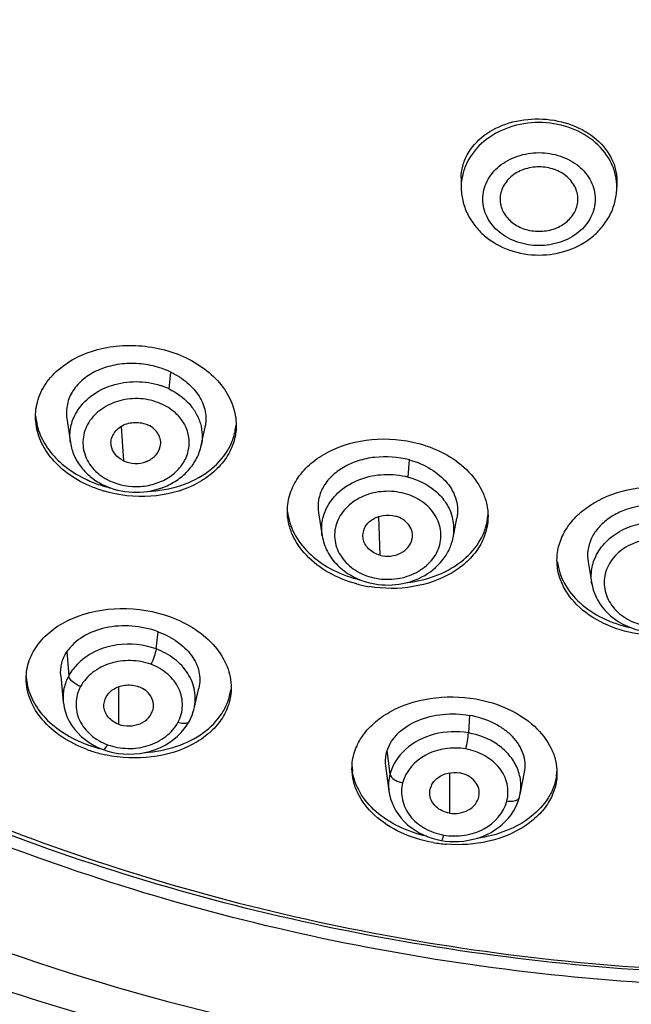
# Model space of a CAD drawing. Units: millimetres. Extents: x -6 to 649, y -308 to 555.
# Drawn here: x 27 to 41, y 464 to 487 of the extents above; entities that cross this region are included whole.
import ezdxf

# ---------------------------------------------------------------- set-up
doc = ezdxf.new("R2010")
doc.units = ezdxf.units.MM
doc.header["$LTSCALE"] = 30.734
doc.layers.add('MSBR-27', color=7, linetype='CONTINUOUS')

msp = doc.modelspace()

# ---------------------------------------------------------------- linework, layer by layer
at = {"layer": 'MSBR-27', "color": 7, "linetype": 'Continuous'}
for p, q in [((37.227, 483.497), (37.227, 483.287)), ((40.827, 483.437), (40.827, 483.287)), ((30.471, 478.618), (30.512, 479.008)), ((28.104, 477.936), (28.188, 477.378)), ((29.36, 477.754), (29.414, 476.96)), ((31.213, 477.31), (31.303, 477.735)), ((36.002, 476.583), (36.028, 476.979)), ((33.927, 475.759), (34.013, 475.224)), ((35.311, 475.668), (35.349, 474.777)), ((37.039, 475.182), (37.129, 475.635)), ((40.162, 474.625), (40.25, 474.115)), ((30.169, 472.612), (30.216, 473.01)), ((28.107, 472.549), (28.151, 471.993)), ((27.963, 471.992), (28.023, 471.385)), ((29.303, 471.738), (29.303, 470.871)), ((31.05, 471.233), (31.162, 471.708)), ((37.42, 471.076), (37.395, 470.671)), ((35.581, 469.72), (35.514, 470.267)), ((35.48, 469.907), (35.556, 469.328)), ((36.953, 469.745), (36.953, 468.817)), ((38.588, 469.25), (38.691, 469.762)), ((38.574, 469.189), (38.587, 469.247)), ((38.574, 469.189), (38.574, 469.189)), ((36.771, 468.185), (36.86, 468.172))]:
    msp.add_line(p, q, dxfattribs=at)
for points in [[(28.024, 471.383), (28.026, 471.367), (28.043, 471.259), (28.071, 471.152), (28.109, 471.048), (28.157, 470.946), (28.215, 470.85), (28.282, 470.758), (28.357, 470.671), (28.439, 470.59), (28.527, 470.516), (28.622, 470.448), (28.722, 470.388), (28.826, 470.335), (28.945, 470.286)], [(30.939, 470.94), (30.968, 470.998), (31.002, 471.079), (31.03, 471.162), (31.048, 471.229)], [(28.945, 470.286), (29.055, 470.25), (29.17, 470.221), (29.29, 470.199), (29.413, 470.186), (29.538, 470.181), (29.664, 470.184), (29.79, 470.197), (29.915, 470.218), (30.038, 470.248), (30.158, 470.287), (30.273, 470.335), (30.382, 470.391), (30.485, 470.454), (30.581, 470.523), (30.669, 470.598), (30.75, 470.678), (30.822, 470.762), (30.884, 470.849), (30.939, 470.94)], [(35.557, 469.33), (35.571, 469.246), (35.595, 469.15), (35.627, 469.055), (35.668, 468.962), (35.717, 468.871), (35.774, 468.784), (35.838, 468.701), (35.91, 468.623), (35.988, 468.55), (36.073, 468.482), (36.162, 468.42), (36.256, 468.365), (36.354, 468.316), (36.455, 468.273), (36.558, 468.237), (36.663, 468.208), (36.771, 468.185)], [(36.86, 468.172), (36.965, 468.162), (37.073, 468.159), (37.182, 468.162), (37.291, 468.172), (37.4, 468.189), (37.508, 468.212), (37.614, 468.242), (37.719, 468.279), (37.82, 468.322), (37.917, 468.372), (38.009, 468.428), (38.096, 468.49), (38.177, 468.557), (38.251, 468.628), (38.319, 468.703), (38.38, 468.781), (38.434, 468.862), (38.481, 468.946), (38.521, 469.03), (38.553, 469.116), (38.574, 469.189)]]:
    msp.add_lwpolyline(points, dxfattribs=at)
for centre, radius, start, end in [((39.596, 483.287), 1.231, 0.0002, 2.416), ((29.728, 477.046), 1.739, 70.2893, 71.8895), ((29.747, 477.098), 1.684, 64.5404, 70.3146), ((29.804, 479.102), 2.965, 252.6801, 253.3453), ((29.815, 479.255), 3.005, 253.2967, 256.1459), ((29.661, 477.863), 1.626, 244.5166, 247.2744), ((29.824, 479.291), 3.042, 256.1407, 256.6044), ((35.985, 475.378), 1.075, 10.0027, 20.2069), ((36.021, 475.385), 1.038, 348.7089, 9.968), ((35.585, 477.117), 2.991, 254.975, 256.6403), ((35.589, 477.02), 3.008, 254.9795, 257.8193), ((35.604, 477.086), 3.077, 257.8165, 260.617), ((28.445, 472.041), 1.28, 182.9755, 188.0143), ((29.636, 473.297), 3.084, 249.8196, 255.4024), ((29.645, 473.213), 3.116, 249.8485, 255.4055), ((29.664, 473.398), 3.188, 255.3625, 256.2967), ((29.667, 473.294), 3.2, 255.3961, 258.146), ((35.949, 469.966), 1.248, 183.2357, 188.204), ((36.567, 469.459), 1.02, 165.1775, 187.2822), ((38.211, 469.858), 1.232, 351.3707, 356.8295), ((37.581, 469.451), 1.027, 348.7038, 350.5586), ((37.14, 471.335), 3.246, 260.0442, 262.7419), ((37.147, 471.384), 3.296, 262.7391, 265.4147)]:
    msp.add_arc(centre, radius, start, end, dxfattribs=at)
for points, knots in [([(44.952, 464.783), (42.081, 464.783), (36.363, 465.245), (28.099, 467.303), (20.465, 470.653), (13.754, 475.171), (9.098, 479.823), (6.103, 483.945), (4.248, 487.178), (2.786, 490.547), (1.731, 494.019), (1.094, 497.561), (0.952, 499.948), (0.952, 501.138)], [0, 0, 0, 0, 0.136298, 0.270968, 0.402574, 0.530068, 0.652954, 0.712784, 0.771596, 0.829529, 0.886761, 0.943506, 1, 1, 1, 1]), ([(44.952, 465.071), (42.096, 465.071), (36.406, 465.529), (28.18, 467.567), (20.575, 470.884), (13.88, 475.36), (9.223, 479.972), (6.217, 484.06), (4.35, 487.267), (2.871, 490.611), (1.793, 494.06), (1.128, 497.579), (0.965, 499.954), (0.953, 501.138)], [0, 0, 0, 0, 0.136234, 0.270856, 0.402444, 0.529953, 0.652885, 0.712742, 0.771581, 0.829535, 0.88678, 0.943523, 1, 1, 1, 1]), ([(1.452, 501.075), (1.452, 499.898), (1.592, 497.538), (2.223, 494.037), (3.265, 490.604), (4.711, 487.274), (6.544, 484.078), (9.506, 480.003), (14.108, 475.402), (20.743, 470.936), (28.291, 467.625), (36.46, 465.59), (42.114, 465.133), (44.952, 465.133)], [0, 0, 0, 0, 0.056494, 0.113239, 0.170471, 0.228404, 0.287216, 0.347046, 0.469932, 0.597426, 0.729032, 0.863701, 1, 1, 1, 1]), ([(42.714, 461.846), (39.865, 461.954), (34.204, 462.579), (26.011, 464.728), (18.37, 468.03), (11.508, 472.398), (5.633, 477.713), (1.688, 482.849), (-0.78, 487.261), (-2.272, 490.679), (-3.401, 494.198), (-3.908, 496.601), (-4.096, 497.807)], [0, 0, 0, 0, 0.134057, 0.26667, 0.396857, 0.523899, 0.647437, 0.767529, 0.826488, 0.884804, 0.942595, 1, 1, 1, 1]), ([(1.731, 485.933), (2.62, 484.254), (4.696, 480.989), (8.552, 476.561), (13.113, 472.621), (20.078, 468.079), (30.05, 464.042), (38.632, 462.761), (42.982, 462.611)], [0, 0, 0, 0, 0.115205, 0.233395, 0.354784, 0.479333, 0.73613, 1, 1, 1, 1]), ([(37.227, 483.497), (37.227, 483.588), (37.251, 483.773), (37.393, 484.13), (37.747, 484.518), (38.341, 484.803), (38.795, 484.863), (39.027, 484.859)], [0, 0, 0, 0, 0.109468, 0.221205, 0.458398, 0.720429, 1, 1, 1, 1]), ([(39.027, 484.859), (39.26, 484.855), (39.716, 484.779), (40.308, 484.474), (40.661, 484.076), (40.803, 483.714), (40.827, 483.529), (40.827, 483.437)], [0, 0, 0, 0, 0.277807, 0.540814, 0.779582, 0.891369, 1, 1, 1, 1]), ([(39.027, 484.774), (38.795, 484.774), (38.336, 484.701), (37.741, 484.382), (37.392, 483.963), (37.251, 483.582), (37.227, 483.384), (37.227, 483.287)], [0, 0, 0, 0, 0.271093, 0.530132, 0.771108, 0.886526, 1, 1, 1, 1]), ([(40.826, 483.339), (40.822, 483.434), (40.791, 483.626), (40.641, 483.995), (40.29, 484.398), (39.704, 484.704), (39.255, 484.774), (39.027, 484.774)], [0, 0, 0, 0, 0.113398, 0.228961, 0.470404, 0.729424, 1, 1, 1, 1]), ([(39.027, 481.931), (38.859, 481.932), (38.528, 481.984), (38.098, 482.215), (37.8, 482.571), (37.692, 483.005), (37.8, 483.44), (38.098, 483.796), (38.528, 484.027), (38.859, 484.079), (39.027, 484.079)], [0, 0, 0, 0, 0.135759, 0.265477, 0.386151, 0.499997, 0.613843, 0.734516, 0.864238, 1, 1, 1, 1]), ([(39.027, 484.079), (39.195, 484.079), (39.527, 484.027), (39.956, 483.796), (40.254, 483.44), (40.363, 483.005), (40.254, 482.571), (39.956, 482.215), (39.527, 481.984), (39.195, 481.931), (39.027, 481.931)], [0, 0, 0, 0, 0.135759, 0.265477, 0.386151, 0.499997, 0.613843, 0.734516, 0.864238, 1, 1, 1, 1]), ([(39.027, 483.749), (38.907, 483.749), (38.671, 483.71), (38.367, 483.54), (38.163, 483.28), (38.122, 483.067), (38.128, 482.967)], [0, 0, 0, 0, 0.272286, 0.53172, 0.772386, 1, 1, 1, 1]), ([(39.926, 482.967), (39.932, 483.067), (39.892, 483.28), (39.688, 483.54), (39.384, 483.71), (39.147, 483.749), (39.027, 483.749)], [0, 0, 0, 0, 0.227608, 0.468273, 0.727713, 1, 1, 1, 1]), ([(37.227, 483.287), (37.227, 483.181), (37.252, 482.968), (37.36, 482.664), (37.533, 482.388), (37.841, 482.069), (38.342, 481.788), (38.798, 481.713), (39.027, 481.713)], [0, 0, 0, 0, 0.120097, 0.240867, 0.362955, 0.486898, 0.740159, 1, 1, 1, 1]), ([(39.027, 481.713), (39.256, 481.713), (39.712, 481.788), (40.214, 482.069), (40.521, 482.388), (40.694, 482.664), (40.803, 482.968), (40.827, 483.181), (40.827, 483.287)], [0, 0, 0, 0, 0.259845, 0.513104, 0.637045, 0.759131, 0.879901, 1, 1, 1, 1]), ([(38.128, 482.967), (38.134, 482.872), (38.194, 482.678), (38.402, 482.446), (38.692, 482.296), (38.915, 482.262), (39.027, 482.262)], [0, 0, 0, 0, 0.227905, 0.469902, 0.72927, 1, 1, 1, 1]), ([(39.027, 482.262), (39.14, 482.262), (39.362, 482.296), (39.653, 482.446), (39.86, 482.678), (39.92, 482.872), (39.926, 482.967)], [0, 0, 0, 0, 0.27073, 0.530092, 0.772089, 1, 1, 1, 1]), ([(27.381, 477.979), (27.381, 478.13), (27.436, 478.44), (27.677, 478.859), (28.054, 479.205), (28.715, 479.553), (29.707, 479.698), (30.501, 479.51), (30.862, 479.338)], [0, 0, 0, 0, 0.104318, 0.212273, 0.327909, 0.452784, 0.723351, 1, 1, 1, 1]), ([(30.512, 479.008), (30.381, 479.07), (30.099, 479.166), (29.66, 479.221), (29.223, 479.189), (28.823, 479.065), (28.485, 478.865), (28.234, 478.595), (28.098, 478.274), (28.089, 478.045), (28.105, 477.936)], [0, 0, 0, 0, 0.138489, 0.279654, 0.418679, 0.551201, 0.67469, 0.788452, 0.895081, 1, 1, 1, 1]), ([(30.862, 479.338), (31.033, 479.256), (31.348, 479.064), (31.724, 478.686), (31.965, 478.249), (32.023, 477.931), (32.023, 477.778)], [0, 0, 0, 0, 0.277621, 0.536092, 0.775087, 1, 1, 1, 1]), ([(30.512, 479.008), (30.648, 478.943), (30.894, 478.785), (31.177, 478.472), (31.329, 478.108), (31.326, 477.853), (31.301, 477.735)], [0, 0, 0, 0, 0.28043, 0.538645, 0.77515, 1, 1, 1, 1]), ([(28.326, 478.074), (28.411, 478.22), (28.655, 478.486), (29.146, 478.733), (29.707, 478.817), (30.089, 478.758), (30.269, 478.699)], [0, 0, 0, 0, 0.231928, 0.480617, 0.740234, 1, 1, 1, 1]), ([(30.471, 478.618), (30.643, 478.536), (30.88, 478.367), (31.099, 478.067), (31.17, 477.902), (31.194, 477.818)], [0, 0, 0, 0, 0.517648, 0.762935, 1, 1, 1, 1]), ([(30.322, 478.26), (30.18, 478.327), (29.867, 478.413), (29.388, 478.387), (28.952, 478.215), (28.622, 477.913), (28.455, 477.52), (28.489, 477.1), (28.717, 476.732), (28.957, 476.562), (29.091, 476.498)], [0, 0, 0, 0, 0.134324, 0.270808, 0.403085, 0.526823, 0.642362, 0.75533, 0.873195, 1, 1, 1, 1]), ([(30.867, 477.719), (30.817, 477.834), (30.663, 478.053), (30.443, 478.202), (30.322, 478.26)], [0, 0, 0, 0, 0.483409, 1, 1, 1, 1]), ([(28.188, 477.378), (28.171, 477.496), (28.176, 477.741), (28.265, 477.969), (28.326, 478.074)], [0, 0, 0, 0, 0.494955, 1, 1, 1, 1]), ([(28.542, 476.42), (28.371, 476.501), (28.056, 476.693), (27.68, 477.071), (27.438, 477.508), (27.381, 477.826), (27.381, 477.979)], [0, 0, 0, 0, 0.277652, 0.536127, 0.775109, 1, 1, 1, 1]), ([(27.386, 477.98), (27.399, 477.835), (27.475, 477.54), (27.721, 477.138), (28.084, 476.79), (28.381, 476.611), (28.542, 476.534)], [0, 0, 0, 0, 0.225494, 0.465488, 0.723901, 1, 1, 1, 1]), ([(32.023, 477.778), (32.023, 477.641), (31.978, 477.361), (31.779, 476.975), (31.466, 476.645), (30.906, 476.289), (30.032, 476.075), (29.305, 476.156), (28.954, 476.261)], [0, 0, 0, 0, 0.105256, 0.213407, 0.32807, 0.451046, 0.718579, 1, 1, 1, 1]), ([(29.131, 477.313), (29.124, 477.357), (29.126, 477.447), (29.177, 477.575), (29.264, 477.687), (29.425, 477.807), (29.684, 477.868), (29.896, 477.829), (29.99, 477.784)], [0, 0, 0, 0, 0.111734, 0.22588, 0.344969, 0.470216, 0.734356, 1, 1, 1, 1]), ([(29.966, 476.25), (30.228, 476.261), (30.731, 476.348), (31.388, 476.671), (31.788, 477.09), (31.967, 477.476), (32.009, 477.678), (32.018, 477.778)], [0, 0, 0, 0, 0.282669, 0.543853, 0.779775, 0.89101, 1, 1, 1, 1]), ([(30.268, 477.29), (30.279, 477.337), (30.281, 477.437), (30.227, 477.579), (30.128, 477.701), (30.039, 477.76), (29.99, 477.784)], [0, 0, 0, 0, 0.236922, 0.478478, 0.731847, 1, 1, 1, 1]), ([(31.194, 477.818), (31.218, 477.736), (31.246, 477.566), (31.231, 477.394), (31.213, 477.311)], [0, 0, 0, 0, 0.500838, 1, 1, 1, 1]), ([(29.091, 476.498), (29.312, 476.393), (29.694, 476.327), (30.175, 476.422), (30.498, 476.58), (30.751, 476.812), (30.91, 477.1), (30.956, 477.417), (30.907, 477.624), (30.867, 477.719)], [0, 0, 0, 0, 0.267426, 0.402532, 0.532967, 0.656568, 0.773479, 0.886458, 1, 1, 1, 1]), ([(28.189, 477.377), (28.204, 477.273), (28.265, 477.068), (28.434, 476.792), (28.671, 476.561), (28.861, 476.444), (28.962, 476.396)], [0, 0, 0, 0, 0.242285, 0.488635, 0.740981, 1, 1, 1, 1]), ([(33.206, 475.798), (33.206, 475.933), (33.251, 476.209), (33.446, 476.591), (33.754, 476.922), (34.307, 477.283), (35.169, 477.513), (35.893, 477.452), (36.244, 477.358)], [0, 0, 0, 0, 0.104275, 0.212092, 0.326918, 0.450337, 0.71879, 1, 1, 1, 1]), ([(36.244, 477.358), (36.47, 477.297), (36.893, 477.129), (37.417, 476.736), (37.711, 476.31), (37.828, 475.947), (37.848, 475.764), (37.848, 475.674)], [0, 0, 0, 0, 0.281752, 0.542664, 0.779566, 0.891181, 1, 1, 1, 1]), ([(29.033, 476.364), (29.245, 476.275), (29.71, 476.185), (30.287, 476.299), (30.685, 476.518), (30.934, 476.739), (31.118, 477.005), (31.191, 477.207), (31.213, 477.31)], [0, 0, 0, 0, 0.257367, 0.514629, 0.640438, 0.763033, 0.882614, 1, 1, 1, 1]), ([(29.414, 476.96), (29.341, 476.995), (29.214, 477.093), (29.143, 477.24), (29.131, 477.313)], [0, 0, 0, 0, 0.520118, 1, 1, 1, 1]), ([(29.414, 476.96), (29.495, 476.922), (29.677, 476.882), (29.946, 476.922), (30.167, 477.064), (30.251, 477.214), (30.268, 477.29)], [0, 0, 0, 0, 0.26175, 0.525147, 0.77266, 1, 1, 1, 1]), ([(36.028, 476.979), (35.769, 477.048), (35.359, 477.076), (34.845, 476.972), (34.503, 476.822), (34.223, 476.614), (34.019, 476.356), (33.913, 476.062), (33.913, 475.857), (33.929, 475.759)], [0, 0, 0, 0, 0.283371, 0.42184, 0.552916, 0.674987, 0.788215, 0.894936, 1, 1, 1, 1]), ([(36.028, 476.979), (36.202, 476.932), (36.525, 476.796), (36.916, 476.479), (37.141, 476.071), (37.155, 475.771), (37.129, 475.635)], [0, 0, 0, 0, 0.285059, 0.546227, 0.780486, 1, 1, 1, 1]), ([(34.114, 475.865), (34.188, 476.014), (34.413, 476.291), (34.884, 476.56), (35.438, 476.672), (35.82, 476.632), (36.002, 476.583)], [0, 0, 0, 0, 0.230599, 0.478204, 0.738115, 1, 1, 1, 1]), ([(28.542, 476.534), (28.574, 476.519), (28.708, 476.458), (28.846, 476.408), (28.952, 476.376)], [0, 0, 0, 0, 0.24703, 1, 1, 1, 1]), ([(28.921, 476.272), (28.888, 476.282), (28.759, 476.325), (28.633, 476.376), (28.542, 476.42)], [0, 0, 0, 0, 0.252687, 1, 1, 1, 1]), ([(36.002, 476.583), (36.226, 476.523), (36.546, 476.366), (36.854, 476.039), (36.957, 475.848), (36.994, 475.75)], [0, 0, 0, 0, 0.520295, 0.765476, 1, 1, 1, 1]), ([(35.91, 476.204), (35.756, 476.245), (35.433, 476.276), (34.969, 476.171), (34.582, 475.926), (34.332, 475.57), (34.27, 475.152), (34.412, 474.75), (34.724, 474.435), (35.001, 474.309), (35.15, 474.27)], [0, 0, 0, 0, 0.13628, 0.27125, 0.39926, 0.518218, 0.631441, 0.746212, 0.868699, 1, 1, 1, 1]), ([(35.15, 474.27), (35.304, 474.228), (35.627, 474.197), (36.091, 474.303), (36.477, 474.548), (36.727, 474.904), (36.79, 475.322), (36.647, 475.723), (36.336, 476.039), (36.059, 476.164), (35.91, 476.204)], [0, 0, 0, 0, 0.13628, 0.27125, 0.39926, 0.518218, 0.631441, 0.746212, 0.868699, 1, 1, 1, 1]), ([(39.443, 474.662), (39.443, 474.781), (39.478, 475.025), (39.632, 475.369), (39.878, 475.68), (40.326, 476.041), (41.051, 476.333), (41.685, 476.374), (42.006, 476.346)], [0, 0, 0, 0, 0.105006, 0.213389, 0.32801, 0.450377, 0.716376, 1, 1, 1, 1]), ([(41.933, 475.941), (41.694, 475.962), (41.331, 475.932), (40.89, 475.781), (40.606, 475.615), (40.382, 475.405), (40.223, 475.162), (40.143, 474.895), (40.148, 474.713), (40.163, 474.625)], [0, 0, 0, 0, 0.28597, 0.423295, 0.552875, 0.673746, 0.786781, 0.894201, 1, 1, 1, 1]), ([(34.81, 474.114), (34.584, 474.175), (34.161, 474.343), (33.637, 474.736), (33.343, 475.161), (33.226, 475.525), (33.206, 475.708), (33.206, 475.798)], [0, 0, 0, 0, 0.28178, 0.542696, 0.779582, 0.891187, 1, 1, 1, 1]), ([(33.213, 475.781), (33.23, 475.609), (33.341, 475.256), (33.693, 474.802), (34.197, 474.441), (34.597, 474.285), (34.81, 474.228)], [0, 0, 0, 0, 0.220275, 0.458796, 0.719865, 1, 1, 1, 1]), ([(34.013, 475.224), (33.996, 475.331), (33.995, 475.554), (34.065, 475.766), (34.114, 475.865)], [0, 0, 0, 0, 0.496248, 1, 1, 1, 1]), ([(34.957, 475.166), (34.945, 475.245), (34.975, 475.418), (35.153, 475.618), (35.419, 475.713), (35.613, 475.706), (35.705, 475.681)], [0, 0, 0, 0, 0.224977, 0.465661, 0.729017, 1, 1, 1, 1]), ([(37.848, 475.674), (37.848, 475.548), (37.809, 475.292), (37.64, 474.933), (37.371, 474.616), (36.884, 474.257), (36.105, 473.993), (35.436, 473.996), (35.102, 474.051)], [0, 0, 0, 0, 0.105161, 0.213371, 0.327816, 0.450188, 0.716564, 1, 1, 1, 1]), ([(36.092, 475.152), (36.104, 475.207), (36.104, 475.325), (36.024, 475.486), (35.885, 475.612), (35.768, 475.665), (35.705, 475.681)], [0, 0, 0, 0, 0.232759, 0.472805, 0.728485, 1, 1, 1, 1]), ([(35.971, 474.145), (36.216, 474.173), (36.684, 474.287), (37.284, 474.627), (37.643, 475.038), (37.801, 475.406), (37.837, 475.596), (37.844, 475.691)], [0, 0, 0, 0, 0.282866, 0.543844, 0.77988, 0.891152, 1, 1, 1, 1]), ([(40.36, 474.79), (40.425, 474.915), (40.61, 475.149), (40.989, 475.401), (41.442, 475.543), (41.764, 475.557), (41.925, 475.543)], [0, 0, 0, 0, 0.231553, 0.477719, 0.736056, 1, 1, 1, 1]), ([(34.014, 475.223), (34.034, 475.097), (34.118, 474.849), (34.356, 474.531), (34.682, 474.287), (34.938, 474.184), (35.072, 474.148)], [0, 0, 0, 0, 0.240045, 0.485667, 0.739028, 1, 1, 1, 1]), ([(35.349, 474.777), (35.252, 474.803), (35.115, 474.879), (34.995, 475.033), (34.964, 475.122), (34.957, 475.166)], [0, 0, 0, 0, 0.52199, 0.76639, 1, 1, 1, 1]), ([(35.072, 474.148), (35.278, 474.093), (35.712, 474.059), (36.328, 474.234), (36.743, 474.561), (36.957, 474.9), (37.02, 475.087), (37.039, 475.182)], [0, 0, 0, 0, 0.259755, 0.516581, 0.762745, 0.882327, 1, 1, 1, 1]), ([(35.349, 474.777), (35.428, 474.756), (35.594, 474.745), (35.827, 474.808), (36.013, 474.948), (36.078, 475.084), (36.092, 475.152)], [0, 0, 0, 0, 0.265982, 0.527924, 0.773153, 1, 1, 1, 1]), ([(41.893, 475.153), (41.734, 475.167), (41.414, 475.143), (40.984, 474.961), (40.663, 474.653), (40.508, 474.255), (40.557, 473.836), (40.796, 473.473), (41.175, 473.22), (41.479, 473.144), (41.636, 473.131)], [0, 0, 0, 0, 0.136396, 0.26819, 0.391301, 0.506445, 0.619526, 0.73793, 0.86534, 1, 1, 1, 1]), ([(41.521, 472.935), (41.244, 472.959), (40.711, 473.078), (40.029, 473.458), (39.63, 473.926), (39.47, 474.344), (39.443, 474.557), (39.443, 474.662)], [0, 0, 0, 0, 0.284072, 0.547738, 0.783603, 0.893364, 1, 1, 1, 1]), ([(39.452, 474.625), (39.473, 474.45), (39.594, 474.092), (39.97, 473.641), (40.502, 473.294), (40.92, 473.154), (41.14, 473.107)], [0, 0, 0, 0, 0.219419, 0.45735, 0.718722, 1, 1, 1, 1]), ([(40.251, 474.115), (40.231, 474.228), (40.229, 474.464), (40.306, 474.687), (40.36, 474.79)], [0, 0, 0, 0, 0.495873, 1, 1, 1, 1]), ([(40.251, 474.115), (40.276, 473.968), (40.388, 473.677), (40.704, 473.327), (41.126, 473.087), (41.446, 473.014), (41.61, 473)], [0, 0, 0, 0, 0.238141, 0.483468, 0.738052, 1, 1, 1, 1]), ([(27.165, 471.924), (27.165, 472.066), (27.216, 472.357), (27.438, 472.752), (27.786, 473.086), (28.406, 473.435), (29.355, 473.615), (30.133, 473.487), (30.501, 473.352)], [0, 0, 0, 0, 0.102104, 0.207964, 0.321805, 0.445468, 0.716909, 1, 1, 1, 1]), ([(30.501, 473.352), (30.704, 473.277), (31.08, 473.092), (31.538, 472.7), (31.836, 472.231), (31.908, 471.881), (31.908, 471.715)], [0, 0, 0, 0, 0.283356, 0.544497, 0.781285, 1, 1, 1, 1]), ([(30.216, 473.01), (30.023, 473.081), (29.614, 473.165), (29.008, 473.131), (28.476, 472.93), (28.199, 472.688), (28.107, 472.549)], [0, 0, 0, 0, 0.269586, 0.536505, 0.782679, 1, 1, 1, 1]), ([(30.216, 473.01), (30.373, 472.952), (30.66, 472.803), (31, 472.489), (31.188, 472.106), (31.189, 471.832), (31.161, 471.708)], [0, 0, 0, 0, 0.286945, 0.54821, 0.781747, 1, 1, 1, 1]), ([(27.965, 471.991), (27.956, 472.087), (27.97, 472.286), (28.052, 472.467), (28.107, 472.549)], [0, 0, 0, 0, 0.494306, 1, 1, 1, 1]), ([(30.169, 472.612), (29.886, 472.715), (29.273, 472.778), (28.695, 472.548), (28.469, 472.367)], [0, 0, 0, 0, 0.509213, 1, 1, 1, 1]), ([(30.169, 472.611), (30.162, 472.551), (30.128, 472.429), (30.08, 472.313), (30.049, 472.256)], [0, 0, 0, 0, 0.484423, 1, 1, 1, 1]), ([(31.05, 471.233), (31.082, 471.368), (31.09, 471.658), (30.921, 472.069), (30.601, 472.405), (30.32, 472.556), (30.169, 472.612)], [0, 0, 0, 0, 0.233657, 0.473254, 0.728073, 1, 1, 1, 1]), ([(28.469, 472.367), (28.436, 472.34), (28.313, 472.232), (28.21, 472.1), (28.151, 471.993)], [0, 0, 0, 0, 0.257702, 1, 1, 1, 1]), ([(30.049, 472.256), (29.901, 472.312), (29.58, 472.366), (29.105, 472.306), (28.695, 472.092), (28.489, 471.867), (28.423, 471.741)], [0, 0, 0, 0, 0.259065, 0.519121, 0.768062, 1, 1, 1, 1]), ([(30.674, 470.913), (30.707, 470.973), (30.758, 471.099), (30.786, 471.3), (30.769, 471.502), (30.683, 471.766), (30.449, 472.053), (30.192, 472.205), (30.049, 472.256)], [0, 0, 0, 0, 0.121151, 0.240021, 0.358694, 0.479059, 0.730335, 1, 1, 1, 1]), ([(28.572, 470.288), (28.369, 470.362), (27.993, 470.548), (27.536, 470.939), (27.237, 471.408), (27.165, 471.758), (27.165, 471.924)], [0, 0, 0, 0, 0.283407, 0.544556, 0.781318, 1, 1, 1, 1]), ([(28.151, 471.993), (28.1, 471.9), (28.024, 471.701), (28.012, 471.489), (28.023, 471.385)], [0, 0, 0, 0, 0.504683, 1, 1, 1, 1]), ([(28.423, 471.741), (28.357, 471.766), (28.265, 471.82), (28.179, 471.915), (28.155, 471.969), (28.151, 471.993)], [0, 0, 0, 0, 0.553794, 0.808154, 1, 1, 1, 1]), ([(27.178, 471.862), (27.199, 471.709), (27.303, 471.396), (27.608, 470.983), (28.041, 470.638), (28.387, 470.471), (28.572, 470.403)], [0, 0, 0, 0, 0.220093, 0.458788, 0.719619, 1, 1, 1, 1]), ([(28.423, 471.741), (28.391, 471.682), (28.34, 471.555), (28.312, 471.355), (28.328, 471.153), (28.415, 470.889), (28.649, 470.601), (28.906, 470.449), (29.048, 470.399)], [0, 0, 0, 0, 0.12115, 0.240021, 0.358694, 0.479058, 0.730336, 1, 1, 1, 1]), ([(28.964, 471.266), (28.956, 471.347), (29.001, 471.524), (29.2, 471.717), (29.48, 471.796), (29.679, 471.773), (29.771, 471.739)], [0, 0, 0, 0, 0.224508, 0.467082, 0.731466, 1, 1, 1, 1]), ([(31.908, 471.715), (31.908, 471.587), (31.867, 471.325), (31.686, 470.963), (31.399, 470.647), (30.88, 470.296), (30.056, 470.057), (29.357, 470.089), (29.01, 470.162)], [0, 0, 0, 0, 0.103449, 0.20986, 0.322983, 0.444851, 0.71286, 1, 1, 1, 1]), ([(30.099, 471.215), (30.112, 471.266), (30.117, 471.377), (30.052, 471.532), (29.933, 471.66), (29.828, 471.718), (29.771, 471.739)], [0, 0, 0, 0, 0.235025, 0.4755, 0.729825, 1, 1, 1, 1]), ([(29.904, 470.215), (30.156, 470.233), (30.637, 470.324), (31.267, 470.633), (31.655, 471.024), (31.837, 471.383), (31.885, 471.571), (31.897, 471.665)], [0, 0, 0, 0, 0.285692, 0.547823, 0.782863, 0.892839, 1, 1, 1, 1]), ([(34.701, 469.85), (34.701, 469.976), (34.741, 470.233), (34.918, 470.592), (35.2, 470.909), (35.711, 471.268), (36.523, 471.526), (37.218, 471.516), (37.565, 471.455)], [0, 0, 0, 0, 0.102335, 0.208425, 0.321806, 0.44424, 0.713321, 1, 1, 1, 1]), ([(37.565, 471.455), (37.823, 471.41), (38.311, 471.262), (38.925, 470.872), (39.279, 470.425), (39.42, 470.036), (39.443, 469.839), (39.443, 469.743)], [0, 0, 0, 0, 0.286842, 0.55066, 0.785536, 0.894469, 1, 1, 1, 1]), ([(29.303, 470.871), (29.214, 470.903), (29.093, 470.985), (28.992, 471.138), (28.968, 471.224), (28.964, 471.266)], [0, 0, 0, 0, 0.520612, 0.764849, 1, 1, 1, 1]), ([(29.303, 470.871), (29.382, 470.841), (29.554, 470.817), (29.803, 470.867), (30.006, 471.004), (30.081, 471.144), (30.099, 471.215)], [0, 0, 0, 0, 0.263612, 0.526098, 0.772655, 1, 1, 1, 1]), ([(35.514, 470.267), (35.563, 470.416), (35.763, 470.704), (36.226, 470.991), (36.804, 471.125), (37.215, 471.112), (37.42, 471.076)], [0, 0, 0, 0, 0.211212, 0.451949, 0.720302, 1, 1, 1, 1]), ([(38.691, 469.762), (38.704, 469.833), (38.713, 469.979), (38.667, 470.196), (38.566, 470.405), (38.414, 470.597), (38.213, 470.764), (37.89, 470.954), (37.612, 471.042), (37.42, 471.076)], [0, 0, 0, 0, 0.106046, 0.213818, 0.326455, 0.446329, 0.574623, 0.710791, 1, 1, 1, 1]), ([(29.048, 470.399), (29.197, 470.343), (29.517, 470.289), (29.992, 470.349), (30.402, 470.563), (30.609, 470.787), (30.674, 470.913)], [0, 0, 0, 0, 0.259065, 0.519121, 0.768062, 1, 1, 1, 1]), ([(30.939, 470.94), (30.93, 470.925), (30.904, 470.901), (30.852, 470.886), (30.775, 470.884), (30.714, 470.899), (30.674, 470.913)], [0, 0, 0, 0, 0.183626, 0.353702, 0.554496, 1, 1, 1, 1]), ([(37.395, 470.671), (37.135, 470.717), (36.604, 470.699), (36.124, 470.457), (35.938, 470.289)], [0, 0, 0, 0, 0.513248, 1, 1, 1, 1]), ([(37.334, 470.3), (37.35, 470.363), (37.374, 470.486), (37.392, 470.61), (37.395, 470.671)], [0, 0, 0, 0, 0.511036, 1, 1, 1, 1]), ([(38.493, 469.923), (38.445, 470.018), (38.318, 470.201), (37.969, 470.5), (37.629, 470.63), (37.395, 470.671)], [0, 0, 0, 0, 0.233905, 0.479575, 1, 1, 1, 1]), ([(28.945, 470.286), (28.951, 470.284), (28.971, 470.29), (29.007, 470.328), (29.032, 470.368), (29.048, 470.399)], [0, 0, 0, 0, 0.129923, 0.347037, 1, 1, 1, 1]), ([(35.938, 470.289), (35.852, 470.211), (35.703, 470.037), (35.61, 469.827), (35.581, 469.72)], [0, 0, 0, 0, 0.51194, 1, 1, 1, 1]), ([(37.334, 470.3), (37.177, 470.329), (36.932, 470.328), (36.622, 470.256), (36.22, 470.091), (35.939, 469.788), (35.873, 469.518)], [0, 0, 0, 0, 0.268676, 0.402159, 0.532688, 1, 1, 1, 1]), ([(38.283, 469.094), (38.318, 469.222), (38.317, 469.503), (38.13, 469.888), (37.778, 470.169), (37.488, 470.275), (37.334, 470.3)], [0, 0, 0, 0, 0.231482, 0.470245, 0.726991, 1, 1, 1, 1]), ([(35.482, 469.907), (35.47, 469.997), (35.474, 470.121), (35.505, 470.238), (35.514, 470.267)], [0, 0, 0, 0, 0.747994, 1, 1, 1, 1]), ([(36.579, 468.138), (36.321, 468.183), (35.833, 468.331), (35.219, 468.721), (34.865, 469.168), (34.724, 469.557), (34.701, 469.754), (34.701, 469.85)], [0, 0, 0, 0, 0.286887, 0.550708, 0.785555, 0.894474, 1, 1, 1, 1]), ([(38.594, 469.283), (38.612, 469.39), (38.613, 469.613), (38.543, 469.824), (38.493, 469.923)], [0, 0, 0, 0, 0.495676, 1, 1, 1, 1]), ([(36.432, 468.282), (36.209, 468.332), (35.789, 468.475), (35.252, 468.82), (34.868, 469.263), (34.738, 469.616), (34.713, 469.788)], [0, 0, 0, 0, 0.283689, 0.546485, 0.783854, 1, 1, 1, 1]), ([(35.581, 469.72), (35.591, 469.669), (35.661, 469.598), (35.769, 469.543), (35.839, 469.524), (35.873, 469.518)], [0, 0, 0, 0, 0.425186, 0.714403, 1, 1, 1, 1]), ([(36.502, 469.231), (36.493, 469.305), (36.514, 469.423), (36.595, 469.555), (36.718, 469.67), (36.923, 469.756), (37.104, 469.763), (37.192, 469.747)], [0, 0, 0, 0, 0.22535, 0.343486, 0.467135, 0.728719, 1, 1, 1, 1]), ([(39.443, 469.743), (39.443, 469.626), (39.409, 469.388), (39.257, 469.053), (39.013, 468.751), (38.566, 468.398), (37.841, 468.114), (37.207, 468.073), (36.883, 468.099)], [0, 0, 0, 0, 0.103492, 0.210207, 0.323379, 0.444846, 0.711639, 1, 1, 1, 1]), ([(37.637, 469.205), (37.648, 469.264), (37.648, 469.391), (37.553, 469.562), (37.394, 469.688), (37.261, 469.735), (37.192, 469.747)], [0, 0, 0, 0, 0.231103, 0.470484, 0.727368, 1, 1, 1, 1]), ([(39.429, 469.673), (39.416, 469.585), (39.37, 469.41), (39.2, 469.072), (38.846, 468.697), (38.27, 468.38), (37.825, 468.266), (37.59, 468.234)], [0, 0, 0, 0, 0.106818, 0.216937, 0.452684, 0.714839, 1, 1, 1, 1]), ([(35.873, 469.518), (35.839, 469.39), (35.84, 469.109), (36.027, 468.724), (36.378, 468.443), (36.669, 468.337), (36.823, 468.312)], [0, 0, 0, 0, 0.231482, 0.470244, 0.726991, 1, 1, 1, 1]), ([(36.953, 468.817), (36.895, 468.827), (36.785, 468.863), (36.644, 468.956), (36.54, 469.08), (36.507, 469.181), (36.502, 469.231)], [0, 0, 0, 0, 0.269227, 0.526443, 0.769372, 1, 1, 1, 1]), ([(36.953, 468.817), (37.028, 468.804), (37.183, 468.805), (37.397, 468.876), (37.565, 469.013), (37.624, 469.141), (37.637, 469.205)], [0, 0, 0, 0, 0.267382, 0.528437, 0.77292, 1, 1, 1, 1]), ([(38.571, 469.179), (38.569, 469.174), (38.559, 469.153), (38.541, 469.136), (38.527, 469.126)], [0, 0, 0, 0, 0.228497, 1, 1, 1, 1]), ([(36.823, 468.312), (36.98, 468.283), (37.225, 468.284), (37.535, 468.356), (37.936, 468.521), (38.218, 468.824), (38.283, 469.094)], [0, 0, 0, 0, 0.268676, 0.402159, 0.532688, 1, 1, 1, 1]), ([(38.527, 469.126), (38.494, 469.104), (38.411, 469.082), (38.327, 469.087), (38.283, 469.094)], [0, 0, 0, 0, 0.466532, 1, 1, 1, 1]), ([(36.771, 468.185), (36.775, 468.184), (36.786, 468.199), (36.796, 468.223), (36.81, 468.264), (36.818, 468.295), (36.822, 468.312)], [0, 0, 0, 0, 0.094622, 0.307758, 0.622137, 1, 1, 1, 1])]:
    msp.add_open_spline(points, degree=3, knots=knots, dxfattribs=at)

doc.saveas('drawing.dxf')
